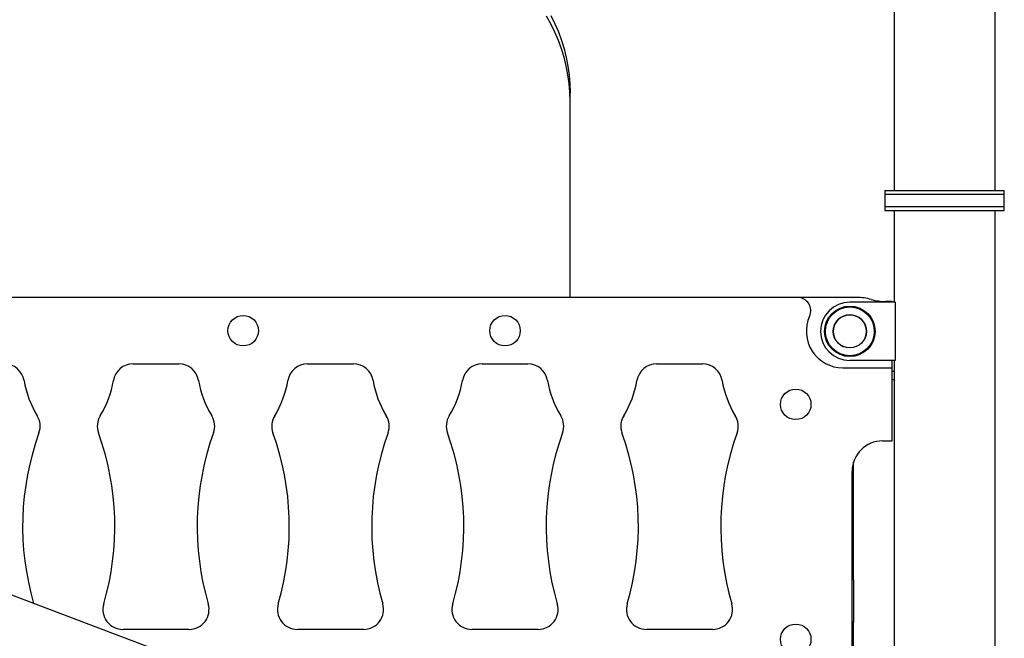
# Model space of a CAD drawing. Units: millimetres. Extents: x 283 to 991, y 264 to 549.
# Drawn here: x 741 to 815, y 407 to 454 of the extents above; entities that cross this region are included whole.
import ezdxf

# ---------------------------------------------------------------- set-up
doc = ezdxf.new("R2010")
doc.units = ezdxf.units.MM

msp = doc.modelspace()

# ---------------------------------------------------------------- linework, layer by layer
at = {"color": 7, "linetype": 'Continuous', "lineweight": 25}
for p, q in [((814.287, 441.09), (814.287, 489.59)), ((806.677, 470.84), (806.677, 441.09)), ((782.282, 433.04), (782.282, 448.465)), ((805.982, 441.09), (805.982, 440.79)), ((805.982, 441.09), (813.664, 441.09)), ((805.982, 440.79), (805.982, 439.89)), ((814.982, 440.79), (805.982, 440.79)), ((813.664, 441.09), (814.982, 441.09)), ((814.982, 440.79), (814.982, 441.09)), ((814.982, 439.89), (814.982, 440.79)), ((805.982, 439.89), (805.982, 439.59)), ((805.982, 439.89), (813.664, 439.89)), ((813.664, 439.89), (814.982, 439.89)), ((814.982, 439.59), (814.982, 439.89)), ((805.982, 439.59), (813.664, 439.59)), ((806.677, 439.59), (806.677, 432.69)), ((813.664, 439.59), (814.982, 439.59)), ((814.287, 381.09), (814.287, 439.59)), ((799.412, 433.04), (715.942, 433.04)), ((803.877, 433.04), (799.412, 433.04)), ((806.752, 432.69), (803.352, 432.69)), ((806.527, 432.74), (806.047, 432.74)), ((806.527, 432.69), (806.527, 432.74)), ((806.752, 432.69), (806.752, 428.29)), ((749.381, 428.04), (752.833, 428.04)), ((762.521, 428.04), (765.973, 428.04)), ((775.661, 428.04), (779.113, 428.04)), ((788.801, 428.04), (792.253, 428.04)), ((806.752, 428.29), (803.352, 428.29)), ((806.527, 427.74), (806.527, 428.29)), ((806.677, 428.29), (806.677, 381.09)), ((802.827, 427.74), (806.527, 427.74)), ((806.527, 422.24), (806.527, 427.74)), ((806.527, 427.489), (806.677, 427.489)), ((806.527, 426.855), (806.677, 426.855)), ((805.827, 422.24), (806.527, 422.24)), ((803.632, 411.76), (803.632, 420.627)), ((778.285, 396.221), (715.063, 420.148)), ((803.527, 405.54), (803.527, 419.94)), ((803.632, 411.76), (803.632, 408.59)), ((803.632, 404.59), (803.632, 408.59)), ((753.602, 408.04), (748.612, 408.04)), ((766.742, 408.04), (761.752, 408.04)), ((779.882, 408.04), (774.892, 408.04)), ((793.022, 408.04), (788.032, 408.04))]:
    msp.add_line(p, q, dxfattribs=at)
at = {"color": 8, "linetype": 'Continuous', "lineweight": 25}
for p, q in [((803.632, 411.76), (803.527, 411.76)), ((803.632, 408.59), (803.527, 408.59))]:
    msp.add_line(p, q, dxfattribs=at)
at = {"color": 7, "linetype": 'Continuous', "lineweight": 25, "flags": 128}
for points in [[(782.282, 447.831), (782.264, 448.498), (782.21, 449.164), (782.12, 449.826), (781.994, 450.484), (781.833, 451.135), (781.636, 451.778), (781.405, 452.411), (781.14, 453.034), (780.842, 453.644), (780.511, 454.24)], [(780.842, 454.278), (781.14, 453.668), (781.405, 453.045), (781.636, 452.412), (781.833, 451.769), (781.994, 451.117), (782.12, 450.46), (782.21, 449.798), (782.264, 449.132), (782.282, 448.465)]]:
    msp.add_lwpolyline(points, dxfattribs=at)
at = {"color": 7, "linetype": 'Continuous', "lineweight": 25}
for centre, radius in [((803.352, 430.49), 1.9), ((803.352, 430.49), 1.839), ((757.677, 430.54), 1.15), ((777.387, 430.54), 1.15), ((803.352, 430.49), 1.25), ((799.277, 424.99), 1.15), ((799.277, 407.29), 1.15)]:
    msp.add_circle(centre, radius, dxfattribs=at)
for centre, radius, start, end in [((799.412, 432.04), 1, 335.5856, 90), ((803.877, 429.04), 4, 74.25945, 90), ((803.352, 430.49), 2.2, 90, 180), ((806.047, 436.74), 4, 254.25945, 270), ((802.827, 430.49), 2.75, 155.5856, 270), ((803.352, 430.49), 2.2, 180, 270), ((739.693, 426.54), 1.5, 9.59407, 90), ((749.381, 426.54), 1.5, 90, 170.40593), ((752.833, 426.54), 1.5, 9.59407, 90), ((762.521, 426.54), 1.5, 90, 170.40593), ((765.973, 426.54), 1.5, 9.59407, 90), ((775.661, 426.54), 1.5, 90, 170.40593), ((779.113, 426.54), 1.5, 9.59407, 90), ((788.801, 426.54), 1.5, 90, 170.40593), ((792.253, 426.54), 1.5, 9.59407, 90), ((748.567, 428.04), 7.5, 189.59407, 211.43606), ((740.507, 428.04), 7.5, 328.56394, 350.40593), ((761.707, 428.04), 7.5, 189.59407, 211.43606), ((753.647, 428.04), 7.5, 328.56394, 350.40593), ((774.847, 428.04), 7.5, 189.59407, 211.43606), ((766.787, 428.04), 7.5, 328.56394, 350.40593), ((787.987, 428.04), 7.5, 189.59407, 211.43606), ((779.927, 428.04), 7.5, 328.56394, 350.40593), ((801.127, 428.04), 7.5, 189.59407, 211.43606), ((740.888, 423.346), 1.5, 340.1669, 31.43606), ((748.186, 423.346), 1.5, 148.56394, 199.8331), ((754.028, 423.346), 1.5, 340.1669, 31.43606), ((761.326, 423.346), 1.5, 148.56394, 199.8331), ((767.168, 423.346), 1.5, 340.1669, 31.43606), ((774.466, 423.346), 1.5, 148.56394, 199.8331), ((780.308, 423.346), 1.5, 340.1669, 31.43606), ((787.606, 423.346), 1.5, 148.56394, 199.8331), ((793.448, 423.346), 1.5, 340.1669, 31.43606), ((761.838, 415.79), 20.771, 160.1669, 196.20285), ((727.236, 415.79), 20.771, 343.70183, 19.8331), ((774.978, 415.79), 20.771, 160.1669, 196.29817), ((740.376, 415.79), 20.771, 343.70183, 19.8331), ((788.118, 415.79), 20.771, 160.1669, 196.29817), ((753.516, 415.79), 20.771, 343.70183, 19.8331), ((801.258, 415.79), 20.771, 160.1669, 196.29817), ((766.656, 415.79), 20.771, 343.70183, 19.8331), ((814.398, 415.79), 20.771, 160.1669, 196.29817), ((805.827, 419.94), 2.3, 90, 180), ((748.612, 409.54), 1.5, 163.70183, 270), ((753.602, 409.54), 1.5, 270, 16.29817), ((761.752, 409.54), 1.5, 163.70183, 270), ((766.742, 409.54), 1.5, 270, 16.29817), ((774.892, 409.54), 1.5, 163.70183, 270), ((779.882, 409.54), 1.5, 270, 16.29817), ((788.032, 409.54), 1.5, 163.70183, 270), ((793.022, 409.54), 1.5, 270, 16.29817)]:
    msp.add_arc(centre, radius, start, end, dxfattribs=at)
at = {"color": 8, "linetype": 'Continuous', "lineweight": 25}
for start, end in [(67.47733, 247.47733), (337.47733, 67.47733)]:
    msp.add_arc((803.352, 430.49), 1.25, start, end, dxfattribs=at)

doc.saveas('drawing.dxf')
